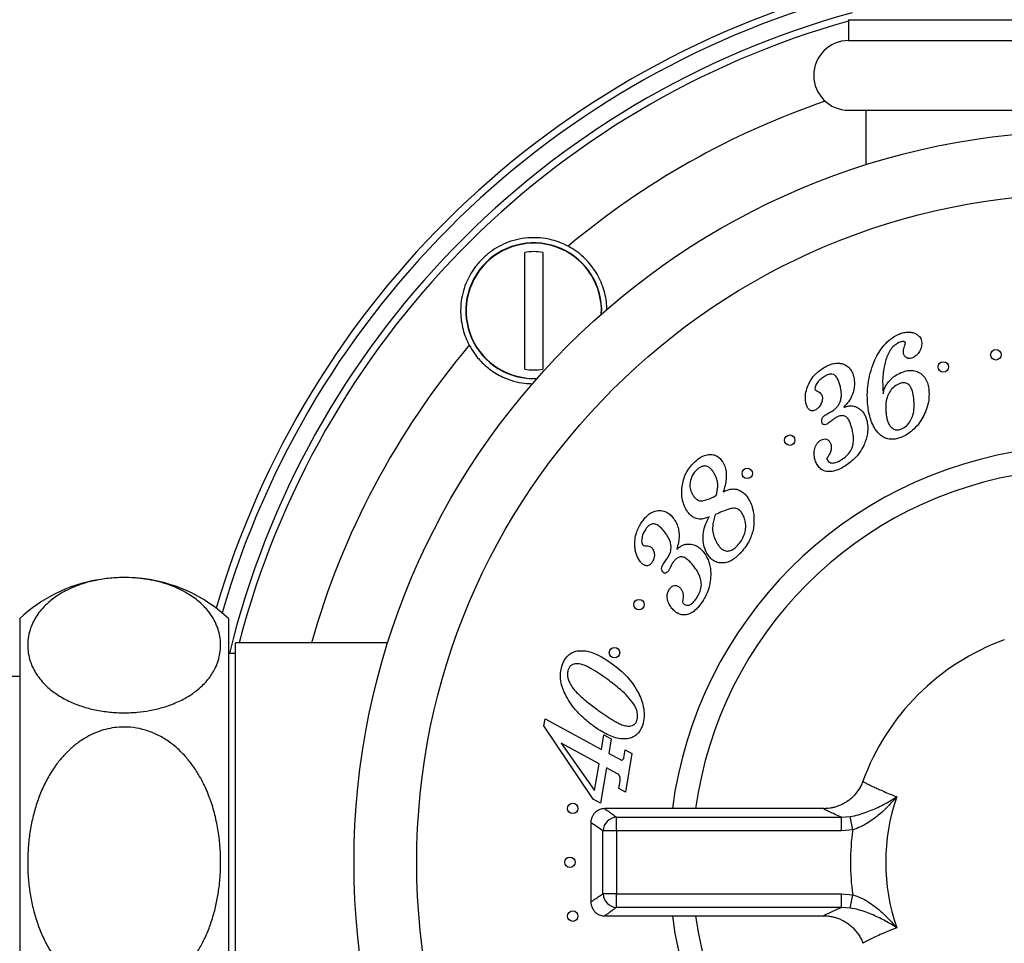
# Model space of a CAD drawing. Units: millimetres. Extents: x 70 to 1400, y 89 to 2009.
# Drawn here: x 291 to 362, y 1267 to 1334 of the extents above; entities that cross this region are included whole.
import ezdxf

# ---------------------------------------------------------------- set-up
doc = ezdxf.new("R2010")
doc.units = ezdxf.units.MM
doc.header["$LTSCALE"] = 7
doc.styles.add('SLDTEXTSTYLE2', font='TXT', dxfattribs={"width": 0.605})
doc.dimstyles.new('SLDDIMSTYLE0', dxfattribs={"dimtxt": 17.5, "dimasz": 23.114, "dimexe": 0, "dimexo": 0.0625, "dimgap": 4.375, "dimtad": 0, "dimtih": 1, "dimtoh": 1, "dimrnd": 1e-09, "dimzin": 12, "dimdsep": 46, "dimtxsty": 'SLDTEXTSTYLE2', "dimsah": 1, "dimcen": 0, "dimadec": 0, "dimazin": 3, "dimtfac": 1, "dimtofl": 0, "dimtmove": 0, "dimatfit": 3, "dimfxl": 0, "dimfrac": 2, "dimtolj": 1, "dimtzin": 12, "dimarcsym": 0})

# ---------------------------------------------------------------- blocks, each defined once
blk = doc.blocks.new('_D_1')
at = {"color": 7, "linetype": 'Continuous', "lineweight": 0}
for p, q in [((415.853, 1317.211), (463.148, 1360.516)), ((463.148, 1360.516), (539.879, 1360.516))]:
    blk.add_line(p, q, dxfattribs=at)
at = {"color": 7, "linetype": 'Continuous', "lineweight": 18}
blk.add_solid([(415.853, 1317.211), (435.302, 1330.197), (430.499, 1335.443)], dxfattribs=at)
at = {"color": 7, "linetype": 'Continuous', "lineweight": 18, "char_height": 17.5, "attachment_point": 1, "style": 'SLDTEXTSTYLE2'}
for s, insert in [('%%c', (474.26, 1383.075)), ('130', (499.775, 1383.123))]:
    blk.add_mtext(s, dxfattribs=dict(at, insert=insert))

msp = doc.modelspace()

# ---------------------------------------------------------------- linework, layer by layer
at = {"color": 7, "linetype": 'Continuous', "lineweight": 25}
for p, q in [((350.914, 1333.815), (350.914, 1332.315)), ((350.914, 1333.815), (384.914, 1333.815)), ((350.914, 1332.315), (384.914, 1332.315)), ((350.914, 1327.315), (384.914, 1327.315)), ((352.164, 1327.315), (352.164, 1323.397)), ((327.666, 1308.718), (327.666, 1317.109)), ((328.966, 1317.109), (328.966, 1308.718)), ((349.278, 1305.453), (349.498, 1305.576)), ((349.498, 1305.576), (349.687, 1305.68)), ((337.622, 1294.744), (337.772, 1294.95)), ((337.772, 1294.95), (337.879, 1295.093)), ((291.414, 1290.815), (291.414, 1255.815)), ((306.414, 1290.815), (306.414, 1255.815)), ((317.832, 1289.065), (306.914, 1289.065)), ((306.914, 1257.565), (306.914, 1289.065)), ((306.914, 1288.315), (306.414, 1288.315)), ((291.414, 1286.665), (255.914, 1286.665)), ((329.049, 1283.105), (329.135, 1283.622)), ((329.135, 1283.622), (333.178, 1281.42)), ((332.588, 1277.835), (329.049, 1283.105)), ((333.178, 1281.42), (333.351, 1282.456)), ((333.351, 1282.456), (333.872, 1282.172)), ((333.872, 1282.172), (333.699, 1281.135)), ((333.006, 1280.389), (330.279, 1281.874)), ((330.279, 1281.874), (332.687, 1278.479)), ((333.699, 1281.135), (334.531, 1280.682)), ((334.785, 1280.822), (334.878, 1281.383)), ((334.878, 1281.383), (335.356, 1281.123)), ((335.356, 1281.123), (334.895, 1278.357)), ((332.687, 1278.479), (333.006, 1280.389)), ((333.527, 1280.104), (333.101, 1277.554)), ((334.282, 1279.692), (333.527, 1280.104)), ((334.417, 1278.617), (334.509, 1279.17)), ((334.895, 1278.357), (334.417, 1278.617)), ((351.954, 1279.13), (351.954, 1279.129)), ((333.101, 1277.554), (332.588, 1277.835)), ((349.135, 1277.165), (333.428, 1277.165)), ((334.259, 1275.571), (334.259, 1276.557)), ((334.259, 1276.557), (350.399, 1276.557)), ((349.136, 1277.162), (349.135, 1277.163)), ((350.399, 1276.557), (351.033, 1276.601)), ((350.399, 1275.571), (350.399, 1276.557)), ((351.21, 1275.645), (351.033, 1276.601)), ((332.414, 1276.16), (332.414, 1270.47)), ((334.259, 1275.571), (333.286, 1275.571)), ((333.286, 1271.06), (333.286, 1275.571)), ((334.259, 1275.571), (334.259, 1271.06)), ((350.399, 1275.571), (334.259, 1275.571)), ((351.21, 1275.645), (350.399, 1275.571)), ((334.259, 1271.06), (333.286, 1271.06)), ((334.259, 1270.073), (334.259, 1271.06)), ((334.259, 1271.06), (350.399, 1271.06)), ((350.399, 1270.073), (350.399, 1271.06)), ((350.399, 1271.06), (351.21, 1270.986)), ((351.033, 1270.029), (351.21, 1270.986)), ((333.428, 1269.465), (349.135, 1269.465)), ((350.399, 1270.073), (334.259, 1270.073)), ((349.135, 1269.467), (349.135, 1269.467)), ((351.033, 1270.029), (350.399, 1270.073))]:
    msp.add_line(p, q, dxfattribs=at)
for centre, radius in [((367.914, 1273.315), 52.5), ((367.914, 1273.315), 48), ((361.489, 1309.753), 0.375), ((357.715, 1308.882), 0.375), ((346.691, 1303.624), 0.375), ((343.64, 1301.239), 0.375), ((335.871, 1291.815), 0.375), ((334.113, 1288.364), 0.375), ((331.116, 1277.183), 0.375), ((330.914, 1273.315), 0.375), ((331.116, 1269.448), 0.375)]:
    msp.add_circle(centre, radius, dxfattribs=at)
for centre, radius, start, end in [((367.914, 1273.315), 65, 104.14987, 163.69968), ((367.914, 1273.315), 62.75, 105.71879, 165.46355), ((350.914, 1329.815), 2.5, 90, 270), ((328.316, 1312.913), 4.877, 357.37388, 272.62612), ((328.316, 1312.913), 4.246, 81.19337, 98.80663), ((328.316, 1312.913), 4.246, 261.19337, 278.80663), ((367.914, 1273.315), 29.898, 97.39859, 172.60141), ((367.914, 1273.315), 28.25, 97.83283, 172.16717), ((298.914, 1282.768), 11, 100.03007, 132.98589), ((298.914, 1282.768), 11, 47.01411, 84.43311), ((367.914, 1273.315), 17, 110.01677, 159.98094), ((367.914, 1273.315), 14.335, 160.86918, 199.13082), ((334.311, 1275.533), 1.025, 92.87405, 177.91448), ((367.914, 1273.315), 16.865, 172.06033, 187.93967), ((334.311, 1271.097), 1.025, 182.08552, 267.12595), ((367.914, 1273.315), 29.898, 187.39859, 262.60141), ((367.914, 1273.315), 28.25, 187.83283, 262.16717)]:
    msp.add_arc(centre, radius, start, end, dxfattribs=at)
at = {"color": 8, "linetype": 'Continuous', "lineweight": 25}
for centre, radius, start, end in [((367.914, 1273.315), 64.5, 104.45886, 163.87978), ((367.914, 1273.315), 63.25, 105.35714, 166.28138), ((367.914, 1273.315), 57.75, 108.86979, 130.01147), ((328.316, 1312.913), 4.853, 357.10239, 272.89761), ((367.914, 1273.315), 57.75, 139.98853, 164.17338)]:
    msp.add_arc(centre, radius, start, end, dxfattribs=at)
at = {"color": 7, "linetype": 'Continuous', "lineweight": 25}
for points, knots in [([(330.784, 1317.547), (330.743, 1317.568), (330.516, 1317.687), (330.084, 1317.869), (329.456, 1318.052), (328.791, 1318.157), (328.052, 1318.175), (327.276, 1318.081), (326.506, 1317.863), (325.797, 1317.539), (325.154, 1317.128), (324.568, 1316.615), (324.085, 1316.05), (323.711, 1315.462), (323.416, 1314.841), (323.198, 1314.159), (323.08, 1313.466), (323.055, 1312.805), (323.104, 1312.186), (323.226, 1311.579), (323.414, 1310.993), (323.593, 1310.627), (323.682, 1310.445)], [0, 0, 0, 0, 0.010011, 0.056038, 0.1020941, 0.1543983, 0.2067332, 0.2701328, 0.3335238, 0.3896526, 0.4457115, 0.5022831, 0.5588581, 0.6075814, 0.6563455, 0.7136519, 0.7709728, 0.8177416, 0.8646598, 0.911363, 0.955694, 1, 1, 1, 1]), ([(333.556, 1312.991), (333.555, 1313.127), (333.551, 1313.474), (333.456, 1314.033), (333.282, 1314.658), (333.031, 1315.253), (332.71, 1315.808), (332.329, 1316.316), (331.88, 1316.786), (331.366, 1317.208), (330.978, 1317.434), (330.784, 1317.547)], [0, 0, 0, 0, 0.076724, 0.196129, 0.315923, 0.43521, 0.546386, 0.658013, 0.769113, 0.884553, 1, 1, 1, 1]), ([(352.283, 1306.254), (352.269, 1306.521), (352.241, 1307.056), (352.329, 1307.856), (352.514, 1308.637), (352.768, 1309.339), (353.091, 1309.949), (353.466, 1310.455), (353.911, 1310.911), (354.282, 1311.111), (354.467, 1311.211)], [0, 0, 0, 0, 0.1400553, 0.2801044, 0.4201577, 0.560193, 0.6702288, 0.7802474, 0.8901975, 1, 1, 1, 1]), ([(354.467, 1311.211), (354.573, 1311.253), (354.786, 1311.338), (355.101, 1311.393), (355.398, 1311.389), (355.569, 1311.331), (355.654, 1311.302)], [0, 0, 0, 0, 0.280183, 0.560195, 0.780212, 1, 1, 1, 1]), ([(355.654, 1311.302), (355.729, 1311.266), (355.879, 1311.195), (356.045, 1311.028), (356.142, 1310.835), (356.161, 1310.706), (356.171, 1310.641)], [0, 0, 0, 0, 0.280108, 0.559782, 0.779832, 1, 1, 1, 1]), ([(323.682, 1310.445), (323.802, 1310.239), (324.006, 1309.89), (324.362, 1309.448), (324.722, 1309.073), (325.139, 1308.721), (325.608, 1308.404), (326.183, 1308.098), (326.868, 1307.849), (327.585, 1307.688), (328.043, 1307.683), (328.236, 1307.68)], [0, 0, 0, 0, 0.122581, 0.20769, 0.292799, 0.392615, 0.492804, 0.592677, 0.741754, 0.890914, 1, 1, 1, 1]), ([(354.53, 1310.629), (354.407, 1310.558), (354.161, 1310.416), (353.889, 1310.081), (353.695, 1309.702), (353.564, 1309.298), (353.454, 1308.843), (353.377, 1308.336), (353.349, 1307.78), (353.372, 1307.41), (353.384, 1307.225)], [0, 0, 0, 0, 0.111673, 0.223566, 0.335498, 0.447552, 0.559643, 0.706415, 0.853213, 1, 1, 1, 1]), ([(354.915, 1310.695), (354.879, 1310.7), (354.805, 1310.711), (354.673, 1310.685), (354.584, 1310.65), (354.53, 1310.629)], [0, 0, 0, 0, 0.279682, 0.559906, 1, 1, 1, 1]), ([(354.996, 1310.609), (354.994, 1310.62), (354.99, 1310.644), (354.963, 1310.679), (354.933, 1310.689), (354.915, 1310.695)], [0, 0, 0, 0, 0.280502, 0.559475, 1, 1, 1, 1]), ([(354.937, 1310.381), (354.952, 1310.422), (354.98, 1310.496), (354.991, 1310.574), (354.996, 1310.609)], [0, 0, 0, 0, 0.560785, 1, 1, 1, 1]), ([(356.171, 1310.641), (356.165, 1310.513), (356.153, 1310.256), (355.991, 1309.932), (355.778, 1309.676), (355.6, 1309.58), (355.512, 1309.533)], [0, 0, 0, 0, 0.2795042, 0.5597192, 0.7799615, 1, 1, 1, 1]), ([(354.851, 1309.928), (354.855, 1310.015), (354.861, 1310.17), (354.913, 1310.317), (354.937, 1310.381)], [0, 0, 0, 0, 0.55929, 1, 1, 1, 1]), ([(355.512, 1309.533), (355.457, 1309.512), (355.349, 1309.472), (355.172, 1309.485), (355.005, 1309.566), (354.882, 1309.726), (354.862, 1309.861), (354.851, 1309.928)], [0, 0, 0, 0, 0.187136, 0.373785, 0.560437, 0.779811, 1, 1, 1, 1]), ([(349.111, 1308.81), (349.211, 1308.868), (349.412, 1308.983), (349.737, 1309.108), (350.081, 1309.17), (350.43, 1309.135), (350.753, 1308.996), (351.018, 1308.766), (351.203, 1308.467), (351.264, 1308.243), (351.294, 1308.131)], [0, 0, 0, 0, 0.125224, 0.250409, 0.37544, 0.500276, 0.625178, 0.749955, 0.874906, 1, 1, 1, 1]), ([(347.964, 1307.447), (348.032, 1307.603), (348.168, 1307.914), (348.459, 1308.291), (348.777, 1308.59), (349, 1308.737), (349.111, 1308.81)], [0, 0, 0, 0, 0.279934, 0.559807, 0.779893, 1, 1, 1, 1]), ([(350.344, 1307.385), (350.321, 1307.482), (350.275, 1307.677), (350.171, 1307.957), (350.037, 1308.201), (349.829, 1308.354), (349.597, 1308.375), (349.379, 1308.312), (349.248, 1308.239), (349.183, 1308.202)], [0, 0, 0, 0, 0.167135, 0.334199, 0.500805, 0.625251, 0.74971, 0.87472, 1, 1, 1, 1]), ([(353.4, 1306.948), (353.426, 1307.075), (353.478, 1307.327), (353.662, 1307.671), (353.928, 1307.981), (354.256, 1308.265), (354.527, 1308.401), (354.663, 1308.47)], [0, 0, 0, 0, 0.186644, 0.373321, 0.560051, 0.780071, 1, 1, 1, 1]), ([(354.663, 1308.47), (354.788, 1308.517), (355.037, 1308.613), (355.441, 1308.657), (355.838, 1308.571), (356.19, 1308.355), (356.46, 1308.035), (356.626, 1307.644), (356.662, 1307.366), (356.68, 1307.227)], [0, 0, 0, 0, 0.140222, 0.280225, 0.420057, 0.55996, 0.706455, 0.853147, 1, 1, 1, 1]), ([(349.183, 1308.202), (349.091, 1308.141), (348.908, 1308.02), (348.712, 1307.818), (348.596, 1307.626), (348.51, 1307.473), (348.503, 1307.357), (348.5, 1307.299)], [0, 0, 0, 0, 0.280401, 0.560508, 0.707503, 0.854383, 1, 1, 1, 1]), ([(351.294, 1308.131), (351.316, 1307.985), (351.36, 1307.694), (351.303, 1307.252), (351.163, 1306.804), (350.916, 1306.371), (350.686, 1306.112), (350.571, 1305.982)], [0, 0, 0, 0, 0.18655, 0.373299, 0.560001, 0.779941, 1, 1, 1, 1]), ([(354.491, 1307.656), (354.363, 1307.584), (354.108, 1307.44), (353.846, 1307.08), (353.652, 1306.66), (353.568, 1306.173), (353.585, 1305.83), (353.593, 1305.659)], [0, 0, 0, 0, 0.186213, 0.372807, 0.559536, 0.779645, 1, 1, 1, 1]), ([(355.608, 1306.476), (355.597, 1306.586), (355.574, 1306.808), (355.505, 1307.135), (355.398, 1307.425), (355.217, 1307.644), (354.982, 1307.75), (354.725, 1307.746), (354.569, 1307.686), (354.491, 1307.656)], [0, 0, 0, 0, 0.167124, 0.334211, 0.501018, 0.625702, 0.75009, 0.874821, 1, 1, 1, 1]), ([(347.854, 1306.281), (347.836, 1306.391), (347.801, 1306.61), (347.826, 1307.008), (347.911, 1307.281), (347.964, 1307.447)], [0, 0, 0, 0, 0.280056, 0.560091, 1, 1, 1, 1]), ([(348.5, 1307.299), (348.506, 1307.281), (348.517, 1307.246), (348.563, 1307.195), (348.606, 1307.173), (348.632, 1307.159)], [0, 0, 0, 0, 0.279706, 0.560593, 1, 1, 1, 1]), ([(348.632, 1307.159), (348.682, 1307.136), (348.783, 1307.09), (348.906, 1306.993), (348.992, 1306.875), (349.017, 1306.791), (349.03, 1306.749)], [0, 0, 0, 0, 0.280044, 0.559962, 0.7799, 1, 1, 1, 1]), ([(350.31, 1306.377), (350.339, 1306.468), (350.396, 1306.651), (350.41, 1306.995), (350.369, 1307.237), (350.344, 1307.385)], [0, 0, 0, 0, 0.2799437, 0.5600151, 1, 1, 1, 1]), ([(353.384, 1307.225), (353.388, 1307.174), (353.394, 1307.081), (353.398, 1306.989), (353.4, 1306.948)], [0, 0, 0, 0, 0.55999, 1, 1, 1, 1]), ([(356.68, 1307.227), (356.687, 1307.034), (356.702, 1306.647), (356.589, 1306.075), (356.389, 1305.53), (356.107, 1305.011), (355.744, 1304.535), (355.29, 1304.124), (354.928, 1303.941), (354.747, 1303.849)], [0, 0, 0, 0, 0.140014, 0.280035, 0.420057, 0.560109, 0.706765, 0.853381, 1, 1, 1, 1]), ([(348.559, 1305.811), (348.522, 1305.79), (348.446, 1305.748), (348.316, 1305.725), (348.186, 1305.748), (348.039, 1305.844), (347.918, 1306.031), (347.875, 1306.198), (347.854, 1306.281)], [0, 0, 0, 0, 0.125275, 0.250443, 0.37531, 0.500563, 0.749774, 1, 1, 1, 1]), ([(349.03, 1306.749), (349.034, 1306.645), (349.043, 1306.436), (348.921, 1306.167), (348.762, 1305.95), (348.627, 1305.857), (348.559, 1305.811)], [0, 0, 0, 0, 0.278843, 0.559087, 0.779507, 1, 1, 1, 1]), ([(349.687, 1305.68), (349.761, 1305.729), (349.91, 1305.827), (350.086, 1306.002), (350.223, 1306.186), (350.281, 1306.313), (350.31, 1306.377)], [0, 0, 0, 0, 0.2799787, 0.5600257, 0.7799324, 1, 1, 1, 1]), ([(354.747, 1303.849), (354.639, 1303.808), (354.425, 1303.724), (354.08, 1303.672), (353.733, 1303.701), (353.405, 1303.825), (353.128, 1304.036), (352.864, 1304.343), (352.631, 1304.743), (352.454, 1305.232), (352.337, 1305.738), (352.301, 1306.082), (352.283, 1306.254)], [0, 0, 0, 0, 0.083365, 0.16669, 0.249936, 0.333132, 0.416397, 0.499739, 0.624745, 0.749778, 0.874876, 1, 1, 1, 1]), ([(354.719, 1304.431), (354.85, 1304.504), (355.111, 1304.65), (355.38, 1305.017), (355.562, 1305.453), (355.635, 1305.951), (355.617, 1306.301), (355.608, 1306.476)], [0, 0, 0, 0, 0.186259, 0.372715, 0.5594, 0.779576, 1, 1, 1, 1]), ([(350.571, 1305.982), (350.655, 1306.011), (350.824, 1306.07), (351.073, 1306.093), (351.304, 1306.07), (351.434, 1306.017), (351.499, 1305.99)], [0, 0, 0, 0, 0.280142, 0.559991, 0.780038, 1, 1, 1, 1]), ([(351.499, 1305.99), (351.604, 1305.929), (351.815, 1305.807), (352.029, 1305.538), (352.165, 1305.257), (352.213, 1305.072), (352.238, 1304.98)], [0, 0, 0, 0, 0.279739, 0.559498, 0.779702, 1, 1, 1, 1]), ([(353.593, 1305.659), (353.605, 1305.548), (353.628, 1305.327), (353.704, 1305.002), (353.821, 1304.717), (354.004, 1304.503), (354.225, 1304.377), (354.482, 1304.348), (354.64, 1304.404), (354.719, 1304.431)], [0, 0, 0, 0, 0.167068, 0.334084, 0.500815, 0.625697, 0.75046, 0.875053, 1, 1, 1, 1]), ([(348.997, 1304.919), (348.991, 1304.979), (348.978, 1305.101), (349.073, 1305.306), (349.2, 1305.397), (349.278, 1305.453)], [0, 0, 0, 0, 0.280171, 0.560227, 1, 1, 1, 1]), ([(349.404, 1304.802), (349.366, 1304.781), (349.29, 1304.74), (349.178, 1304.726), (349.095, 1304.754), (349.029, 1304.813), (349.01, 1304.876), (348.997, 1304.919)], [0, 0, 0, 0, 0.250903, 0.50005, 0.625368, 0.750681, 1, 1, 1, 1]), ([(349.654, 1304.986), (349.608, 1304.95), (349.527, 1304.885), (349.441, 1304.828), (349.404, 1304.802)], [0, 0, 0, 0, 0.5600786, 1, 1, 1, 1]), ([(349.956, 1305.214), (349.898, 1305.174), (349.793, 1305.103), (349.696, 1305.022), (349.654, 1304.986)], [0, 0, 0, 0, 0.559848, 1, 1, 1, 1]), ([(351.19, 1304.325), (351.165, 1304.429), (351.116, 1304.637), (351.007, 1304.938), (350.866, 1305.2), (350.647, 1305.368), (350.4, 1305.397), (350.166, 1305.332), (350.026, 1305.254), (349.956, 1305.214)], [0, 0, 0, 0, 0.167174, 0.334284, 0.500924, 0.625239, 0.749738, 0.874712, 1, 1, 1, 1]), ([(352.238, 1304.98), (352.263, 1304.816), (352.315, 1304.487), (352.265, 1304.023), (352.155, 1303.611), (352.051, 1303.371), (351.999, 1303.252)], [0, 0, 0, 0, 0.279852, 0.559747, 0.779864, 1, 1, 1, 1]), ([(350.384, 1302.21), (350.511, 1302.295), (350.764, 1302.466), (351.067, 1302.818), (351.233, 1303.218), (351.277, 1303.61), (351.259, 1303.971), (351.213, 1304.207), (351.19, 1304.325)], [0, 0, 0, 0, 0.186775, 0.37327, 0.559517, 0.706259, 0.85311, 1, 1, 1, 1]), ([(348.479, 1302.34), (348.459, 1302.47), (348.419, 1302.729), (348.486, 1303.06), (348.596, 1303.303), (348.714, 1303.475), (348.826, 1303.556), (348.882, 1303.596)], [0, 0, 0, 0, 0.279885, 0.559571, 0.706396, 0.853354, 1, 1, 1, 1]), ([(348.882, 1303.596), (348.938, 1303.627), (349.049, 1303.689), (349.245, 1303.725), (349.441, 1303.65), (349.594, 1303.488), (349.636, 1303.342), (349.657, 1303.27)], [0, 0, 0, 0, 0.187338, 0.374075, 0.560252, 0.779852, 1, 1, 1, 1]), ([(349.657, 1303.27), (349.667, 1303.184), (349.689, 1303.014), (349.606, 1302.713), (349.487, 1302.527), (349.415, 1302.414)], [0, 0, 0, 0, 0.27975, 0.559413, 1, 1, 1, 1]), ([(351.999, 1303.252), (351.907, 1303.077), (351.724, 1302.729), (351.363, 1302.313), (350.986, 1301.976), (350.727, 1301.808), (350.597, 1301.724)], [0, 0, 0, 0, 0.279933, 0.559852, 0.7799, 1, 1, 1, 1]), ([(339.672, 1301.863), (339.775, 1301.97), (339.98, 1302.185), (340.349, 1302.443), (340.736, 1302.587), (341.112, 1302.617), (341.435, 1302.51), (341.712, 1302.312), (341.836, 1302.126), (341.899, 1302.033)], [0, 0, 0, 0, 0.1670032, 0.3339008, 0.5005261, 0.6253923, 0.7500437, 0.8750223, 1, 1, 1, 1]), ([(341.899, 1302.033), (341.958, 1301.909), (342.077, 1301.663), (342.138, 1301.254), (342.135, 1300.82), (342.058, 1300.367), (341.962, 1300.06), (341.914, 1299.907)], [0, 0, 0, 0, 0.186517, 0.373124, 0.559833, 0.779913, 1, 1, 1, 1]), ([(350.597, 1301.724), (350.5, 1301.668), (350.304, 1301.555), (349.989, 1301.429), (349.657, 1301.355), (349.316, 1301.365), (348.991, 1301.483), (348.739, 1301.717), (348.566, 1302.013), (348.508, 1302.231), (348.479, 1302.34)], [0, 0, 0, 0, 0.125193, 0.250362, 0.375468, 0.500435, 0.625136, 0.749904, 0.874891, 1, 1, 1, 1]), ([(349.415, 1302.414), (349.397, 1302.389), (349.365, 1302.343), (349.365, 1302.289), (349.365, 1302.265)], [0, 0, 0, 0, 0.560768, 1, 1, 1, 1]), ([(349.365, 1302.265), (349.383, 1302.218), (349.419, 1302.124), (349.539, 1302.025), (349.683, 1301.979), (349.885, 1301.978), (350.125, 1302.06), (350.297, 1302.16), (350.384, 1302.21)], [0, 0, 0, 0, 0.124484, 0.249283, 0.374161, 0.499419, 0.749317, 1, 1, 1, 1]), ([(339.244, 1298.666), (339.174, 1298.811), (339.033, 1299.099), (338.943, 1299.574), (338.936, 1300.055), (338.995, 1300.54), (339.134, 1301.016), (339.353, 1301.473), (339.566, 1301.733), (339.672, 1301.863)], [0, 0, 0, 0, 0.139924, 0.27987, 0.419911, 0.559977, 0.706647, 0.853312, 1, 1, 1, 1]), ([(339.912, 1301.379), (339.842, 1301.292), (339.702, 1301.118), (339.574, 1300.805), (339.509, 1300.456), (339.543, 1300.075), (339.659, 1299.838), (339.717, 1299.719)], [0, 0, 0, 0, 0.1867913, 0.3735488, 0.5603166, 0.7800571, 1, 1, 1, 1]), ([(341.273, 1301.233), (341.231, 1301.301), (341.148, 1301.438), (340.985, 1301.616), (340.782, 1301.749), (340.533, 1301.787), (340.293, 1301.707), (340.087, 1301.56), (339.971, 1301.44), (339.912, 1301.379)], [0, 0, 0, 0, 0.140356, 0.280585, 0.420362, 0.559746, 0.706122, 0.852976, 1, 1, 1, 1]), ([(341.414, 1299.647), (341.437, 1299.746), (341.485, 1299.945), (341.527, 1300.249), (341.526, 1300.576), (341.441, 1300.912), (341.329, 1301.126), (341.273, 1301.233)], [0, 0, 0, 0, 0.186805, 0.373541, 0.560168, 0.780009, 1, 1, 1, 1]), ([(341.914, 1299.907), (342.006, 1299.952), (342.19, 1300.042), (342.49, 1300.117), (342.8, 1300.124), (343.102, 1300.03), (343.371, 1299.858), (343.595, 1299.623), (343.708, 1299.441), (343.765, 1299.35)], [0, 0, 0, 0, 0.140174, 0.280244, 0.420103, 0.559934, 0.70652, 0.853201, 1, 1, 1, 1]), ([(339.717, 1299.719), (339.76, 1299.65), (339.847, 1299.512), (340.025, 1299.34), (340.261, 1299.246), (340.59, 1299.295), (340.972, 1299.436), (341.266, 1299.576), (341.414, 1299.647)], [0, 0, 0, 0, 0.125142, 0.250031, 0.374342, 0.499218, 0.749488, 1, 1, 1, 1]), ([(343.765, 1299.35), (343.835, 1299.21), (343.977, 1298.929), (344.079, 1298.502), (344.127, 1298.102), (344.125, 1297.855), (344.123, 1297.732)], [0, 0, 0, 0, 0.279892, 0.559825, 0.779889, 1, 1, 1, 1]), ([(336.057, 1297.719), (336.125, 1297.813), (336.26, 1298.002), (336.505, 1298.251), (336.79, 1298.454), (337.121, 1298.575), (337.474, 1298.582), (337.813, 1298.49), (338.109, 1298.297), (338.259, 1298.12), (338.334, 1298.031)], [0, 0, 0, 0, 0.125226, 0.250398, 0.375461, 0.500292, 0.625193, 0.749992, 0.874935, 1, 1, 1, 1]), ([(340.896, 1298.112), (340.783, 1298.066), (340.557, 1297.973), (340.186, 1297.936), (339.851, 1298.027), (339.591, 1298.208), (339.396, 1298.422), (339.294, 1298.585), (339.244, 1298.666)], [0, 0, 0, 0, 0.1869, 0.373415, 0.559565, 0.706194, 0.853061, 1, 1, 1, 1]), ([(343.309, 1298.303), (343.26, 1298.382), (343.161, 1298.538), (342.963, 1298.698), (342.749, 1298.752), (342.563, 1298.73), (342.264, 1298.653), (341.858, 1298.501), (341.52, 1298.35), (341.351, 1298.274)], [0, 0, 0, 0, 0.124974, 0.249463, 0.332551, 0.415867, 0.499336, 0.749607, 1, 1, 1, 1]), ([(335.572, 1295.995), (335.569, 1296.166), (335.563, 1296.507), (335.674, 1296.973), (335.844, 1297.378), (335.986, 1297.605), (336.057, 1297.719)], [0, 0, 0, 0, 0.279929, 0.559821, 0.779899, 1, 1, 1, 1]), ([(338.334, 1298.031), (338.416, 1297.908), (338.579, 1297.663), (338.71, 1297.237), (338.766, 1296.772), (338.717, 1296.278), (338.623, 1295.944), (338.576, 1295.778)], [0, 0, 0, 0, 0.186568, 0.373289, 0.559925, 0.779887, 1, 1, 1, 1]), ([(340.751, 1295.501), (340.677, 1295.655), (340.529, 1295.962), (340.457, 1296.474), (340.483, 1297.015), (340.635, 1297.571), (340.809, 1297.932), (340.896, 1298.112)], [0, 0, 0, 0, 0.18656, 0.373162, 0.559811, 0.7798, 1, 1, 1, 1]), ([(341.351, 1298.274), (341.31, 1298.153), (341.229, 1297.911), (341.161, 1297.533), (341.144, 1297.126), (341.224, 1296.699), (341.36, 1296.43), (341.428, 1296.295)], [0, 0, 0, 0, 0.186821, 0.373569, 0.560281, 0.780116, 1, 1, 1, 1]), ([(342.946, 1296.062), (343.042, 1296.179), (343.235, 1296.413), (343.437, 1296.824), (343.534, 1297.238), (343.538, 1297.629), (343.468, 1297.983), (343.362, 1298.196), (343.309, 1298.303)], [0, 0, 0, 0, 0.186781, 0.373469, 0.559976, 0.706676, 0.853336, 1, 1, 1, 1]), ([(344.123, 1297.732), (344.113, 1297.584), (344.091, 1297.289), (343.979, 1296.857), (343.801, 1296.42), (343.549, 1295.989), (343.325, 1295.721), (343.213, 1295.587)], [0, 0, 0, 0, 0.18666, 0.373345, 0.560014, 0.779988, 1, 1, 1, 1]), ([(336.35, 1297.232), (336.292, 1297.138), (336.175, 1296.951), (336.088, 1296.682), (336.065, 1296.458), (336.052, 1296.282), (336.098, 1296.174), (336.121, 1296.121)], [0, 0, 0, 0, 0.2803269, 0.5603677, 0.7073548, 0.8542654, 1, 1, 1, 1]), ([(337.77, 1296.952), (337.708, 1297.032), (337.582, 1297.191), (337.368, 1297.405), (337.143, 1297.574), (336.888, 1297.632), (336.664, 1297.561), (336.485, 1297.416), (336.395, 1297.293), (336.35, 1297.232)], [0, 0, 0, 0, 0.167136, 0.334211, 0.500867, 0.625286, 0.749771, 0.874756, 1, 1, 1, 1]), ([(338.176, 1295.997), (338.163, 1296.095), (338.139, 1296.29), (338.003, 1296.618), (337.858, 1296.825), (337.77, 1296.952)], [0, 0, 0, 0, 0.279889, 0.559934, 1, 1, 1, 1]), ([(341.428, 1296.295), (341.474, 1296.218), (341.566, 1296.065), (341.743, 1295.862), (341.961, 1295.699), (342.236, 1295.64), (342.511, 1295.707), (342.75, 1295.86), (342.88, 1295.994), (342.946, 1296.062)], [0, 0, 0, 0, 0.140388, 0.28069, 0.420639, 0.560023, 0.706249, 0.853016, 1, 1, 1, 1]), ([(335.95, 1294.922), (335.889, 1295.012), (335.768, 1295.19), (335.66, 1295.472), (335.597, 1295.742), (335.58, 1295.911), (335.572, 1295.995)], [0, 0, 0, 0, 0.279892, 0.559796, 0.779909, 1, 1, 1, 1]), ([(336.121, 1296.121), (336.136, 1296.105), (336.166, 1296.074), (336.24, 1296.047), (336.295, 1296.044), (336.329, 1296.042)], [0, 0, 0, 0, 0.279206, 0.561011, 1, 1, 1, 1]), ([(336.329, 1296.042), (336.383, 1296.042), (336.489, 1296.043), (336.634, 1296.003), (336.756, 1295.936), (336.812, 1295.873), (336.839, 1295.841)], [0, 0, 0, 0, 0.280046, 0.560018, 0.779845, 1, 1, 1, 1]), ([(336.839, 1295.841), (336.886, 1295.749), (336.978, 1295.566), (336.979, 1295.273), (336.91, 1295.017), (336.826, 1294.879), (336.783, 1294.811)], [0, 0, 0, 0, 0.278803, 0.558893, 0.779371, 1, 1, 1, 1]), ([(337.879, 1295.093), (337.928, 1295.17), (338.025, 1295.323), (338.12, 1295.557), (338.174, 1295.784), (338.175, 1295.926), (338.176, 1295.997)], [0, 0, 0, 0, 0.280094, 0.560082, 0.780072, 1, 1, 1, 1]), ([(338.576, 1295.778), (338.644, 1295.838), (338.781, 1295.958), (339.003, 1296.085), (339.228, 1296.156), (339.372, 1296.163), (339.443, 1296.167)], [0, 0, 0, 0, 0.280066, 0.560042, 0.780072, 1, 1, 1, 1]), ([(339.443, 1296.167), (339.563, 1296.155), (339.802, 1296.131), (340.104, 1295.978), (340.342, 1295.782), (340.462, 1295.638), (340.522, 1295.565)], [0, 0, 0, 0, 0.279753, 0.559569, 0.779731, 1, 1, 1, 1]), ([(343.213, 1295.587), (343.128, 1295.496), (342.957, 1295.315), (342.666, 1295.079), (342.339, 1294.894), (341.976, 1294.791), (341.597, 1294.806), (341.242, 1294.939), (340.953, 1295.186), (340.819, 1295.396), (340.751, 1295.501)], [0, 0, 0, 0, 0.125187, 0.250386, 0.375498, 0.500466, 0.625318, 0.750087, 0.874957, 1, 1, 1, 1]), ([(336.783, 1294.811), (336.758, 1294.776), (336.706, 1294.708), (336.602, 1294.63), (336.476, 1294.591), (336.303, 1294.612), (336.113, 1294.725), (336.004, 1294.856), (335.95, 1294.922)], [0, 0, 0, 0, 0.125306, 0.250479, 0.375435, 0.500574, 0.749706, 1, 1, 1, 1]), ([(339.832, 1294.53), (339.765, 1294.615), (339.631, 1294.785), (339.403, 1295.016), (339.163, 1295.197), (338.893, 1295.265), (338.651, 1295.197), (338.459, 1295.042), (338.362, 1294.912), (338.314, 1294.847)], [0, 0, 0, 0, 0.1671278, 0.3341984, 0.500905, 0.6253895, 0.7498134, 0.8747892, 1, 1, 1, 1]), ([(340.522, 1295.565), (340.613, 1295.431), (340.795, 1295.161), (340.94, 1294.729), (341.016, 1294.319), (341.02, 1294.064), (341.022, 1293.936)], [0, 0, 0, 0, 0.27987, 0.559742, 0.779854, 1, 1, 1, 1]), ([(337.573, 1294.161), (337.544, 1294.213), (337.485, 1294.316), (337.498, 1294.534), (337.575, 1294.664), (337.622, 1294.744)], [0, 0, 0, 0, 0.27974, 0.559809, 1, 1, 1, 1]), ([(337.981, 1294.246), (337.956, 1294.213), (337.906, 1294.145), (337.816, 1294.084), (337.733, 1294.069), (337.647, 1294.084), (337.603, 1294.131), (337.573, 1294.161)], [0, 0, 0, 0, 0.250973, 0.500587, 0.626412, 0.751531, 1, 1, 1, 1]), ([(338.137, 1294.527), (338.11, 1294.473), (338.062, 1294.377), (338.006, 1294.286), (337.981, 1294.246)], [0, 0, 0, 0, 0.56012, 1, 1, 1, 1]), ([(338.314, 1294.847), (338.278, 1294.789), (338.214, 1294.685), (338.16, 1294.575), (338.137, 1294.527)], [0, 0, 0, 0, 0.55987, 1, 1, 1, 1]), ([(339.998, 1292.264), (340.078, 1292.395), (340.239, 1292.657), (340.361, 1293.108), (340.341, 1293.541), (340.212, 1293.916), (340.044, 1294.237), (339.903, 1294.433), (339.832, 1294.53)], [0, 0, 0, 0, 0.186767, 0.373252, 0.559497, 0.706228, 0.853082, 1, 1, 1, 1]), ([(298.914, 1284.047), (298.739, 1284.05), (298.391, 1284.055), (297.866, 1284.096), (297.345, 1284.162), (296.84, 1284.254), (296.361, 1284.368), (295.906, 1284.501), (295.471, 1284.655), (295.029, 1284.84), (294.593, 1285.058), (294.167, 1285.31), (293.78, 1285.582), (293.391, 1285.903), (293.022, 1286.276), (292.687, 1286.704), (292.418, 1287.147), (292.197, 1287.645), (292.042, 1288.191), (291.974, 1288.789), (292.005, 1289.394), (292.128, 1289.953), (292.319, 1290.456), (292.559, 1290.909), (292.872, 1291.354), (293.223, 1291.742), (293.588, 1292.072), (293.948, 1292.349), (294.354, 1292.614), (294.774, 1292.844), (295.194, 1293.039), (295.607, 1293.203), (296.051, 1293.351), (296.518, 1293.48), (297.004, 1293.586), (297.509, 1293.669), (298.035, 1293.727), (298.697, 1293.766), (299.341, 1293.759), (299.949, 1293.712), (300.536, 1293.639), (301.238, 1293.505), (302.035, 1293.278), (302.783, 1292.983), (303.406, 1292.658), (303.908, 1292.331), (304.311, 1292.014), (304.666, 1291.679), (305.008, 1291.285), (305.315, 1290.835), (305.569, 1290.324), (305.741, 1289.8), (305.834, 1289.265), (305.848, 1288.727), (305.781, 1288.186), (305.632, 1287.645), (305.414, 1287.155), (305.151, 1286.723), (304.861, 1286.344), (304.512, 1285.974), (304.136, 1285.649), (303.749, 1285.369), (303.363, 1285.13), (302.938, 1284.906), (302.503, 1284.713), (302.073, 1284.552), (301.651, 1284.419), (301.205, 1284.303), (300.611, 1284.179), (299.999, 1284.097), (299.385, 1284.054), (299.071, 1284.049), (298.914, 1284.047)], [0, 0, 0, 0, 0.0098942, 0.0197887, 0.0300901, 0.0403927, 0.050274, 0.0601565, 0.070337, 0.0805188, 0.0928962, 0.1052759, 0.1180049, 0.1307358, 0.1479506, 0.1651696, 0.1828636, 0.20056, 0.223014, 0.2454703, 0.2685773, 0.2916827, 0.3092415, 0.3267983, 0.3447864, 0.3627702, 0.3751801, 0.3875885, 0.400296, 0.4130011, 0.4229124, 0.4328226, 0.4429979, 0.4531718, 0.463101, 0.4730291, 0.4833451, 0.4936604, 0.5108404, 0.5197083, 0.5285766, 0.545194, 0.562216, 0.580489, 0.5991364, 0.6132118, 0.6272903, 0.6417628, 0.6562377, 0.6759767, 0.6957201, 0.7160127, 0.7363073, 0.756662, 0.7770164, 0.797863, 0.8187065, 0.8339378, 0.8491673, 0.8647478, 0.8803249, 0.8918369, 0.9033473, 0.915149, 0.9269486, 0.936297, 0.9456444, 0.955247, 0.9648486, 0.9821505, 0.9910754, 1, 1, 1, 1]), ([(341.022, 1293.936), (341.011, 1293.738), (340.988, 1293.342), (340.829, 1292.81), (340.62, 1292.344), (340.452, 1292.082), (340.368, 1291.95)], [0, 0, 0, 0, 0.279927, 0.55985, 0.779894, 1, 1, 1, 1]), ([(338.181, 1291.611), (338.109, 1291.719), (337.966, 1291.935), (337.885, 1292.29), (337.893, 1292.628), (337.99, 1292.808), (338.038, 1292.898)], [0, 0, 0, 0, 0.28024, 0.560298, 0.780313, 1, 1, 1, 1]), ([(338.038, 1292.898), (338.076, 1292.95), (338.152, 1293.053), (338.308, 1293.175), (338.518, 1293.206), (338.726, 1293.121), (338.826, 1293.006), (338.876, 1292.949)], [0, 0, 0, 0, 0.187381, 0.374451, 0.560231, 0.779583, 1, 1, 1, 1]), ([(338.876, 1292.949), (338.92, 1292.879), (339.008, 1292.74), (339.054, 1292.444), (339.024, 1292.236), (339.005, 1292.108)], [0, 0, 0, 0, 0.279994, 0.559813, 1, 1, 1, 1]), ([(339.005, 1292.108), (338.999, 1292.071), (338.988, 1292.004), (339.019, 1291.944), (339.032, 1291.918)], [0, 0, 0, 0, 0.561564, 1, 1, 1, 1]), ([(339.032, 1291.918), (339.068, 1291.882), (339.139, 1291.81), (339.29, 1291.77), (339.442, 1291.775), (339.631, 1291.85), (339.821, 1292.021), (339.939, 1292.183), (339.998, 1292.264)], [0, 0, 0, 0, 0.124698, 0.249631, 0.374574, 0.49974, 0.74941, 1, 1, 1, 1]), ([(340.368, 1291.95), (340.302, 1291.859), (340.17, 1291.677), (339.936, 1291.431), (339.664, 1291.228), (339.352, 1291.093), (339.009, 1291.056), (338.681, 1291.16), (338.398, 1291.352), (338.253, 1291.525), (338.181, 1291.611)], [0, 0, 0, 0, 0.125227, 0.250381, 0.375469, 0.500392, 0.625039, 0.749788, 0.874819, 1, 1, 1, 1]), ([(331.429, 1288.486), (331.598, 1288.5), (331.937, 1288.528), (332.436, 1288.405), (332.934, 1288.202), (333.433, 1287.925), (333.76, 1287.697), (333.924, 1287.583)], [0, 0, 0, 0, 0.186238, 0.372838, 0.559614, 0.779792, 1, 1, 1, 1]), ([(330.33, 1287.375), (330.364, 1287.472), (330.43, 1287.667), (330.578, 1287.94), (330.788, 1288.192), (331.075, 1288.396), (331.311, 1288.456), (331.429, 1288.486)], [0, 0, 0, 0, 0.186876, 0.373789, 0.560484, 0.780192, 1, 1, 1, 1]), ([(330.564, 1285.399), (330.487, 1285.573), (330.334, 1285.922), (330.229, 1286.445), (330.224, 1286.938), (330.295, 1287.229), (330.33, 1287.375)], [0, 0, 0, 0, 0.280084, 0.559988, 0.78001, 1, 1, 1, 1]), ([(330.764, 1287.092), (330.746, 1286.988), (330.709, 1286.78), (330.779, 1286.469), (330.917, 1286.13), (331.141, 1285.772), (331.574, 1285.314), (332.17, 1284.8), (332.674, 1284.425), (332.926, 1284.238)], [0, 0, 0, 0, 0.0830225, 0.166244, 0.2495954, 0.3745125, 0.4995983, 0.7497624, 1, 1, 1, 1]), ([(333.625, 1286.431), (333.432, 1286.568), (333.045, 1286.843), (332.537, 1287.164), (332.107, 1287.389), (331.764, 1287.536), (331.443, 1287.585), (331.178, 1287.546), (330.983, 1287.453), (330.838, 1287.291), (330.789, 1287.158), (330.764, 1287.092)], [0, 0, 0, 0, 0.2102941, 0.4205561, 0.5306871, 0.6407421, 0.7503441, 0.8128343, 0.8752128, 0.9375647, 1, 1, 1, 1]), ([(333.924, 1287.583), (334.118, 1287.435), (334.505, 1287.14), (335.032, 1286.63), (335.496, 1286.064), (335.843, 1285.478), (336.083, 1284.897), (336.222, 1284.339), (336.264, 1283.76), (336.178, 1283.385), (336.135, 1283.198)], [0, 0, 0, 0, 0.140079, 0.280142, 0.420172, 0.560161, 0.670195, 0.780172, 0.89011, 1, 1, 1, 1]), ([(335.531, 1284.612), (335.387, 1284.813), (335.098, 1285.215), (334.442, 1285.813), (333.935, 1286.196), (333.625, 1286.431)], [0, 0, 0, 0, 0.279702, 0.559801, 1, 1, 1, 1]), ([(332.583, 1283.106), (332.355, 1283.282), (331.898, 1283.634), (331.34, 1284.213), (330.886, 1284.8), (330.671, 1285.199), (330.564, 1285.399)], [0, 0, 0, 0, 0.280034, 0.559997, 0.780018, 1, 1, 1, 1]), ([(335.721, 1283.5), (335.744, 1283.606), (335.79, 1283.819), (335.743, 1284.123), (335.653, 1284.387), (335.572, 1284.537), (335.531, 1284.612)], [0, 0, 0, 0, 0.279714, 0.559546, 0.779716, 1, 1, 1, 1]), ([(332.926, 1284.238), (333.114, 1284.104), (333.489, 1283.837), (333.979, 1283.525), (334.393, 1283.299), (334.723, 1283.15), (335.029, 1283.083), (335.288, 1283.101), (335.484, 1283.168), (335.646, 1283.307), (335.696, 1283.436), (335.721, 1283.5)], [0, 0, 0, 0, 0.210314, 0.420597, 0.530752, 0.64086, 0.750538, 0.813073, 0.875424, 0.937625, 1, 1, 1, 1]), ([(291.989, 1273.315), (291.996, 1273.674), (292.012, 1274.393), (292.136, 1275.466), (292.339, 1276.526), (292.627, 1277.55), (293, 1278.528), (293.458, 1279.452), (293.97, 1280.251), (294.514, 1280.925), (295.066, 1281.482), (295.641, 1281.946), (296.228, 1282.318), (296.81, 1282.605), (297.423, 1282.826), (298.059, 1282.97), (298.709, 1283.036), (299.442, 1283.021), (300.244, 1282.881), (301.095, 1282.585), (301.894, 1282.154), (302.614, 1281.619), (303.246, 1281.004), (303.793, 1280.335), (304.33, 1279.522), (304.822, 1278.555), (305.241, 1277.436), (305.546, 1276.282), (305.745, 1275.105), (305.844, 1273.915), (305.843, 1272.721), (305.751, 1271.603), (305.585, 1270.567), (305.36, 1269.615), (305.06, 1268.684), (304.69, 1267.806), (304.253, 1266.987), (303.751, 1266.235), (303.21, 1265.589), (302.645, 1265.048), (302.076, 1264.607), (301.458, 1264.23), (300.796, 1263.934), (300.1, 1263.723), (299.416, 1263.612), (298.76, 1263.593), (298.141, 1263.648), (297.445, 1263.793), (296.692, 1264.065), (295.888, 1264.503), (295.137, 1265.074), (294.449, 1265.766), (293.851, 1266.546), (293.342, 1267.394), (292.914, 1268.305), (292.568, 1269.268), (292.301, 1270.274), (292.118, 1271.299), (292.008, 1272.314), (291.995, 1272.988), (291.989, 1273.315)], [0, 0, 0, 0, 0.0203924, 0.0408479, 0.0612902, 0.0816643, 0.101161, 0.1206976, 0.1401668, 0.1549765, 0.1698207, 0.1846127, 0.1968889, 0.2091985, 0.2214654, 0.233795, 0.2461707, 0.2584974, 0.2753492, 0.2922076, 0.3094555, 0.3267142, 0.343031, 0.3594088, 0.3757483, 0.3982898, 0.4209158, 0.4434928, 0.4660259, 0.4886401, 0.5112596, 0.5337998, 0.5522843, 0.5708261, 0.5893502, 0.6078105, 0.6248914, 0.642008, 0.6590665, 0.6726867, 0.686341, 0.699947, 0.7136719, 0.7274517, 0.7411654, 0.7528941, 0.7646648, 0.7763956, 0.7931772, 0.8099679, 0.8282581, 0.846561, 0.8652303, 0.8839701, 0.9026682, 0.9223081, 0.9420171, 0.9617435, 0.9814073, 1, 1, 1, 1]), ([(335.051, 1282.189), (334.883, 1282.18), (334.547, 1282.161), (334.055, 1282.288), (333.562, 1282.491), (333.069, 1282.767), (332.745, 1282.993), (332.583, 1283.106)], [0, 0, 0, 0, 0.186328, 0.37293, 0.559681, 0.779818, 1, 1, 1, 1]), ([(336.135, 1283.198), (336.104, 1283.106), (336.04, 1282.92), (335.888, 1282.667), (335.676, 1282.438), (335.39, 1282.263), (335.164, 1282.214), (335.051, 1282.189)], [0, 0, 0, 0, 0.18681, 0.373674, 0.560325, 0.780091, 1, 1, 1, 1]), ([(334.668, 1280.641), (334.699, 1280.669), (334.755, 1280.719), (334.776, 1280.79), (334.785, 1280.822)], [0, 0, 0, 0, 0.558553, 1, 1, 1, 1]), ([(334.531, 1280.682), (334.555, 1280.67), (334.588, 1280.653), (334.635, 1280.636), (334.657, 1280.64), (334.668, 1280.641)], [0, 0, 0, 0, 0.559733, 0.781847, 1, 1, 1, 1]), ([(334.509, 1279.17), (334.516, 1279.228), (334.532, 1279.342), (334.491, 1279.502), (334.397, 1279.62), (334.32, 1279.668), (334.282, 1279.692)], [0, 0, 0, 0, 0.280533, 0.559628, 0.779605, 1, 1, 1, 1]), ([(351.941, 1279.135), (351.907, 1279.047), (351.834, 1278.856), (351.683, 1278.584), (351.5, 1278.32), (351.295, 1278.082), (351.072, 1277.872), (350.834, 1277.69), (350.586, 1277.536), (350.331, 1277.41), (350.074, 1277.311), (349.82, 1277.239), (349.573, 1277.192), (349.344, 1277.167), (349.202, 1277.164), (349.136, 1277.163)], [0, 0, 0, 0, 0.076798, 0.165899, 0.252901, 0.337939, 0.421085, 0.50236, 0.581732, 0.65911, 0.734314, 0.807024, 0.876667, 0.942296, 1, 1, 1, 1]), ([(351.033, 1276.601), (351.231, 1276.64), (351.629, 1276.718), (352.173, 1276.897), (352.675, 1277.095), (353.138, 1277.31), (353.717, 1277.612), (354.116, 1277.85), (354.368, 1278.012), (354.37, 1278.013)], [0, 0, 0, 0, 0.142467, 0.285434, 0.42663, 0.568313, 0.709857, 0.997221, 1, 1, 1, 1]), ([(354.37, 1278.013), (354.368, 1278.011), (354.134, 1277.736), (353.763, 1277.333), (353.221, 1276.825), (352.785, 1276.467), (352.308, 1276.138), (351.788, 1275.843), (351.402, 1275.711), (351.21, 1275.645)], [0, 0, 0, 0, 0.002799, 0.291265, 0.43254, 0.573958, 0.714874, 0.857678, 1, 1, 1, 1]), ([(333.428, 1277.161), (333.407, 1277.162), (333.335, 1277.166), (333.207, 1277.146), (333.048, 1277.1), (332.891, 1277.022), (332.747, 1276.916), (332.621, 1276.781), (332.52, 1276.624), (332.453, 1276.455), (332.419, 1276.3), (332.418, 1276.202), (332.417, 1276.16)], [0, 0, 0, 0, 0.039482, 0.136518, 0.242629, 0.352802, 0.465222, 0.578759, 0.700961, 0.814888, 0.921691, 1, 1, 1, 1]), ([(351.21, 1270.986), (351.402, 1270.919), (351.788, 1270.787), (352.308, 1270.493), (352.785, 1270.164), (353.221, 1269.805), (353.763, 1269.297), (354.134, 1268.894), (354.368, 1268.62), (354.37, 1268.617)], [0, 0, 0, 0, 0.142322, 0.285126, 0.426042, 0.56746, 0.708735, 0.997201, 1, 1, 1, 1]), ([(332.417, 1270.471), (332.416, 1270.46), (332.412, 1270.392), (332.432, 1270.264), (332.481, 1270.093), (332.565, 1269.928), (332.679, 1269.781), (332.815, 1269.66), (332.961, 1269.57), (333.11, 1269.509), (333.256, 1269.476), (333.363, 1269.464), (333.419, 1269.467), (333.428, 1269.468)], [0, 0, 0, 0, 0.019197, 0.129234, 0.241556, 0.355019, 0.477382, 0.591441, 0.698349, 0.799009, 0.89374, 0.98249, 1, 1, 1, 1]), ([(349.135, 1269.466), (349.179, 1269.466), (349.3, 1269.467), (349.516, 1269.447), (349.778, 1269.402), (350.052, 1269.328), (350.328, 1269.224), (350.598, 1269.09), (350.857, 1268.927), (351.1, 1268.736), (351.323, 1268.521), (351.531, 1268.274), (351.715, 1267.996), (351.855, 1267.732), (351.917, 1267.561), (351.941, 1267.495)], [0, 0, 0, 0, 0.039738, 0.1082194, 0.1827484, 0.2610734, 0.3416725, 0.423695, 0.5066293, 0.5901584, 0.6740832, 0.7582745, 0.8520752, 0.9436795, 1, 1, 1, 1]), ([(354.37, 1268.617), (354.368, 1268.619), (354.116, 1268.78), (353.717, 1269.018), (353.138, 1269.32), (352.675, 1269.535), (352.173, 1269.734), (351.629, 1269.912), (351.231, 1269.99), (351.033, 1270.029)], [0, 0, 0, 0, 0.002779, 0.290143, 0.431687, 0.57337, 0.714566, 0.857533, 1, 1, 1, 1])]:
    msp.add_open_spline(points, degree=3, knots=knots, dxfattribs=at)
at = {"color": 8, "linetype": 'Continuous', "lineweight": 25}
for points, knots in [([(351.954, 1279.129), (351.952, 1279.127), (351.946, 1279.12), (352.057, 1279.056), (352.28, 1278.94), (352.594, 1278.787), (352.962, 1278.615), (353.362, 1278.436), (353.825, 1278.236), (354.188, 1278.087), (354.37, 1278.013)], [0, 0, 0, 0, 0.085975, 0.232758, 0.383816, 0.534875, 0.650145, 0.765415, 0.882708, 1, 1, 1, 1]), ([(333.428, 1277.155), (333.427, 1277.155), (333.426, 1277.156), (333.55, 1277.066), (333.744, 1276.927), (333.967, 1276.766), (334.162, 1276.627), (334.259, 1276.557)], [0, 0, 0, 0, 0.177756, 0.44757, 0.631671, 0.815893, 1, 1, 1, 1]), ([(350.399, 1276.557), (350.241, 1276.626), (349.906, 1276.77), (349.535, 1276.94), (349.266, 1277.071), (349.12, 1277.151), (349.131, 1277.158), (349.136, 1277.162)], [0, 0, 0, 0, 0.187009, 0.393561, 0.600109, 0.813327, 1, 1, 1, 1]), ([(333.286, 1275.571), (333.143, 1275.668), (332.855, 1275.863), (332.609, 1276.032), (332.472, 1276.125), (332.415, 1276.164), (332.42, 1276.161), (332.421, 1276.16)], [0, 0, 0, 0, 0.269894, 0.539779, 0.723916, 0.908177, 1, 1, 1, 1]), ([(332.421, 1270.47), (332.42, 1270.469), (332.415, 1270.466), (332.491, 1270.518), (332.66, 1270.634), (332.917, 1270.81), (333.163, 1270.976), (333.286, 1271.06)], [0, 0, 0, 0, 0.092512, 0.317564, 0.542619, 0.771307, 1, 1, 1, 1]), ([(334.259, 1270.073), (334.142, 1269.989), (333.907, 1269.821), (333.656, 1269.641), (333.492, 1269.522), (333.41, 1269.463), (333.424, 1269.473), (333.428, 1269.475)], [0, 0, 0, 0, 0.225149, 0.450294, 0.678998, 0.9077, 1, 1, 1, 1]), ([(349.135, 1269.467), (349.129, 1269.47), (349.118, 1269.477), (349.247, 1269.55), (349.497, 1269.672), (349.868, 1269.844), (350.222, 1269.997), (350.399, 1270.073)], [0, 0, 0, 0, 0.179674, 0.381609, 0.583545, 0.791771, 1, 1, 1, 1]), ([(354.37, 1268.617), (354.122, 1268.515), (353.625, 1268.311), (353.054, 1268.057), (352.606, 1267.85), (352.275, 1267.688), (352.054, 1267.573), (351.945, 1267.509), (351.951, 1267.503), (351.953, 1267.5)], [0, 0, 0, 0, 0.161243, 0.323859, 0.46974, 0.61562, 0.765711, 0.915802, 1, 1, 1, 1])]:
    msp.add_open_spline(points, degree=3, knots=knots, dxfattribs=at)

# ---------------------------------------------------------------- dimensions: what is measured, and where the dimension line sits
at = {"color": 7, "linetype": 'Continuous', "lineweight": 18}
dim = msp.add_diameter_dim_2p(p1=(319.974, 1229.42), p2=(415.853, 1317.211), dimstyle='SLDDIMSTYLE0', dxfattribs=at)
dim.commit()
dim.dimension.update_dxf_attribs({"geometry": '_D_1', "text_midpoint": (507.07, 1375.318), "dimtype": 163})

doc.saveas('drawing.dxf')
